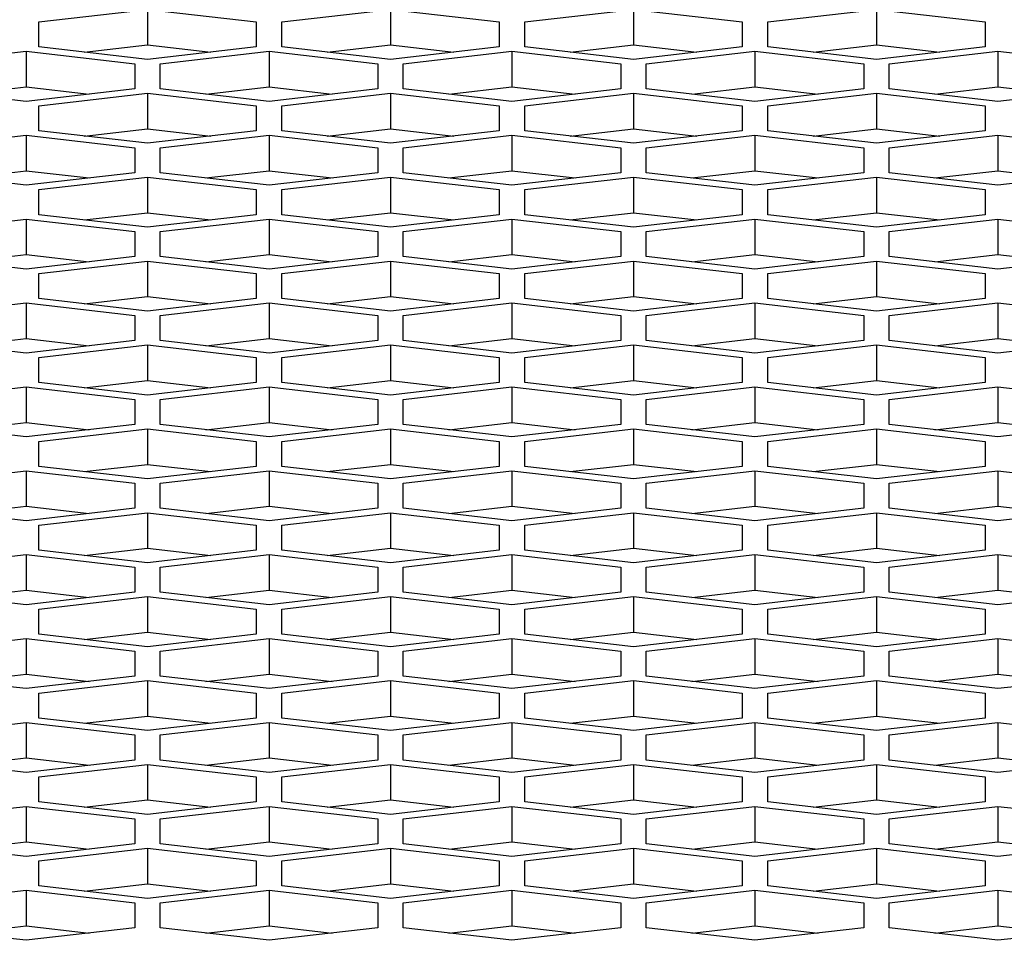
# Model space of a CAD drawing. Units: millimetres. Extents: x -1876 to 2914, y -615 to 1102.
# Drawn here: x 75 to 103, y 316 to 342 of the extents above; entities that cross this region are included whole.
import ezdxf

# ---------------------------------------------------------------- set-up
doc = ezdxf.new("R2010")
doc.units = ezdxf.units.MM
doc.header["$LTSCALE"] = 65.395
doc.layers.get('0').update_dxf_attribs({"linetype": 'CONTINUOUS'})

msp = doc.modelspace()

# ---------------------------------------------------------------- linework, layer by layer
at = {"color": 7, "linetype": 'Continuous'}
for p, q in [((75.971, 341.693), (78.971, 342.039)), ((78.971, 342.039), (81.971, 341.693)), ((78.971, 342.039), (78.971, 341.059)), ((82.671, 341.693), (85.671, 342.039)), ((85.671, 342.039), (88.671, 341.693)), ((85.671, 342.039), (85.671, 341.059)), ((89.371, 341.693), (92.371, 342.039)), ((92.371, 342.039), (95.371, 341.693)), ((92.371, 342.039), (92.371, 341.059)), ((96.071, 341.693), (99.071, 342.039)), ((99.071, 342.039), (102.071, 341.693)), ((99.071, 342.039), (99.071, 341.059)), ((75.971, 341.003), (75.971, 341.693)), ((81.971, 341.693), (81.971, 341.003)), ((82.671, 341.003), (82.671, 341.693)), ((88.671, 341.693), (88.671, 341.003)), ((89.371, 341.003), (89.371, 341.693)), ((95.371, 341.693), (95.371, 341.003)), ((96.071, 341.003), (96.071, 341.693)), ((102.071, 341.693), (102.071, 341.003)), ((77.228, 340.858), (78.971, 341.059)), ((78.971, 341.059), (80.714, 340.858)), ((83.928, 340.858), (85.671, 341.059)), ((85.671, 341.059), (87.414, 340.858)), ((90.628, 340.858), (92.371, 341.059)), ((92.371, 341.059), (94.114, 340.858)), ((97.328, 340.858), (99.071, 341.059)), ((99.071, 341.059), (100.814, 340.858)), ((72.621, 340.536), (75.621, 340.882)), ((75.621, 340.882), (78.621, 340.536)), ((75.621, 340.882), (75.621, 339.902)), ((78.971, 340.657), (75.971, 341.003)), ((81.971, 341.003), (78.971, 340.657)), ((79.321, 340.536), (82.321, 340.882)), ((82.321, 340.882), (85.321, 340.536)), ((82.321, 340.882), (82.321, 339.902)), ((85.671, 340.657), (82.671, 341.003)), ((88.671, 341.003), (85.671, 340.657)), ((86.021, 340.536), (89.021, 340.882)), ((89.021, 340.882), (92.021, 340.536)), ((89.021, 340.882), (89.021, 339.902)), ((92.371, 340.657), (89.371, 341.003)), ((95.371, 341.003), (92.371, 340.657)), ((92.721, 340.536), (95.721, 340.882)), ((95.721, 340.882), (98.721, 340.536)), ((95.721, 340.882), (95.721, 339.902)), ((99.071, 340.657), (96.071, 341.003)), ((102.071, 341.003), (99.071, 340.657)), ((99.421, 340.536), (102.421, 340.882)), ((102.421, 340.882), (105.421, 340.536)), ((102.421, 340.882), (102.421, 339.902)), ((78.621, 340.536), (78.621, 339.846)), ((79.321, 339.846), (79.321, 340.536)), ((85.321, 340.536), (85.321, 339.846)), ((86.021, 339.846), (86.021, 340.536)), ((92.021, 340.536), (92.021, 339.846)), ((92.721, 339.846), (92.721, 340.536)), ((98.721, 340.536), (98.721, 339.846)), ((99.421, 339.846), (99.421, 340.536)), ((75.621, 339.5), (72.621, 339.846)), ((73.878, 339.701), (75.621, 339.902)), ((75.621, 339.902), (77.364, 339.701)), ((78.621, 339.846), (75.621, 339.5)), ((75.971, 339.38), (78.971, 339.725)), ((78.971, 339.725), (81.971, 339.38)), ((78.971, 339.725), (78.971, 338.745)), ((82.321, 339.5), (79.321, 339.846)), ((80.578, 339.701), (82.321, 339.902)), ((82.321, 339.902), (84.064, 339.701)), ((85.321, 339.846), (82.321, 339.5)), ((82.671, 339.38), (85.671, 339.725)), ((85.671, 339.725), (88.671, 339.38)), ((85.671, 339.725), (85.671, 338.745)), ((89.021, 339.5), (86.021, 339.846)), ((87.278, 339.701), (89.021, 339.902)), ((89.021, 339.902), (90.764, 339.701)), ((92.021, 339.846), (89.021, 339.5)), ((89.371, 339.38), (92.371, 339.725)), ((92.371, 339.725), (95.371, 339.38)), ((92.371, 339.725), (92.371, 338.745)), ((95.721, 339.5), (92.721, 339.846)), ((93.978, 339.701), (95.721, 339.902)), ((95.721, 339.902), (97.464, 339.701)), ((98.721, 339.846), (95.721, 339.5)), ((96.071, 339.38), (99.071, 339.725)), ((99.071, 339.725), (102.071, 339.38)), ((99.071, 339.725), (99.071, 338.745)), ((102.421, 339.5), (99.421, 339.846)), ((100.678, 339.701), (102.421, 339.902)), ((102.421, 339.902), (104.164, 339.701)), ((105.421, 339.846), (102.421, 339.5)), ((75.971, 338.689), (75.971, 339.38)), ((81.971, 339.38), (81.971, 338.689)), ((82.671, 338.689), (82.671, 339.38)), ((88.671, 339.38), (88.671, 338.689)), ((89.371, 338.689), (89.371, 339.38)), ((95.371, 339.38), (95.371, 338.689)), ((96.071, 338.689), (96.071, 339.38)), ((102.071, 339.38), (102.071, 338.689)), ((72.621, 338.223), (75.621, 338.568)), ((75.621, 338.568), (78.621, 338.223)), ((75.621, 338.568), (75.621, 337.588)), ((78.971, 338.344), (75.971, 338.689)), ((77.228, 338.544), (78.971, 338.745)), ((78.971, 338.745), (80.714, 338.544)), ((81.971, 338.689), (78.971, 338.344)), ((79.321, 338.223), (82.321, 338.568)), ((82.321, 338.568), (85.321, 338.223)), ((82.321, 338.568), (82.321, 337.588)), ((85.671, 338.344), (82.671, 338.689)), ((83.928, 338.544), (85.671, 338.745)), ((85.671, 338.745), (87.414, 338.544)), ((88.671, 338.689), (85.671, 338.344)), ((86.021, 338.223), (89.021, 338.568)), ((89.021, 338.568), (92.021, 338.223)), ((89.021, 338.568), (89.021, 337.588)), ((92.371, 338.344), (89.371, 338.689)), ((90.628, 338.544), (92.371, 338.745)), ((92.371, 338.745), (94.114, 338.544)), ((95.371, 338.689), (92.371, 338.344)), ((92.721, 338.223), (95.721, 338.568)), ((95.721, 338.568), (98.721, 338.223)), ((95.721, 338.568), (95.721, 337.588)), ((99.071, 338.344), (96.071, 338.689)), ((97.328, 338.544), (99.071, 338.745)), ((99.071, 338.745), (100.814, 338.544)), ((102.071, 338.689), (99.071, 338.344)), ((99.421, 338.223), (102.421, 338.568)), ((102.421, 338.568), (105.421, 338.223)), ((102.421, 338.568), (102.421, 337.588)), ((78.621, 338.223), (78.621, 337.532)), ((79.321, 337.532), (79.321, 338.223)), ((85.321, 338.223), (85.321, 337.532)), ((86.021, 337.532), (86.021, 338.223)), ((92.021, 338.223), (92.021, 337.532)), ((92.721, 337.532), (92.721, 338.223)), ((98.721, 338.223), (98.721, 337.532)), ((99.421, 337.532), (99.421, 338.223)), ((75.621, 337.187), (72.621, 337.532)), ((73.878, 337.388), (75.621, 337.588)), ((75.621, 337.588), (77.364, 337.388)), ((78.621, 337.532), (75.621, 337.187)), ((82.321, 337.187), (79.321, 337.532)), ((80.578, 337.388), (82.321, 337.588)), ((82.321, 337.588), (84.064, 337.388)), ((85.321, 337.532), (82.321, 337.187)), ((89.021, 337.187), (86.021, 337.532)), ((87.278, 337.388), (89.021, 337.588)), ((89.021, 337.588), (90.764, 337.388)), ((92.021, 337.532), (89.021, 337.187)), ((95.721, 337.187), (92.721, 337.532)), ((93.978, 337.388), (95.721, 337.588)), ((95.721, 337.588), (97.464, 337.388)), ((98.721, 337.532), (95.721, 337.187)), ((102.421, 337.187), (99.421, 337.532)), ((100.678, 337.388), (102.421, 337.588)), ((102.421, 337.588), (104.164, 337.388)), ((105.421, 337.532), (102.421, 337.187)), ((75.971, 337.066), (78.971, 337.411)), ((78.971, 337.411), (81.971, 337.066)), ((78.971, 337.411), (78.971, 336.431)), ((82.671, 337.066), (85.671, 337.411)), ((85.671, 337.411), (88.671, 337.066)), ((85.671, 337.411), (85.671, 336.431)), ((89.371, 337.066), (92.371, 337.411)), ((92.371, 337.411), (95.371, 337.066)), ((92.371, 337.411), (92.371, 336.431)), ((96.071, 337.066), (99.071, 337.411)), ((99.071, 337.411), (102.071, 337.066)), ((99.071, 337.411), (99.071, 336.431)), ((75.971, 336.375), (75.971, 337.066)), ((81.971, 337.066), (81.971, 336.375)), ((82.671, 336.375), (82.671, 337.066)), ((88.671, 337.066), (88.671, 336.375)), ((89.371, 336.375), (89.371, 337.066)), ((95.371, 337.066), (95.371, 336.375)), ((96.071, 336.375), (96.071, 337.066)), ((102.071, 337.066), (102.071, 336.375)), ((77.228, 336.231), (78.971, 336.431)), ((78.971, 336.431), (80.714, 336.231)), ((83.928, 336.231), (85.671, 336.431)), ((85.671, 336.431), (87.414, 336.231)), ((90.628, 336.231), (92.371, 336.431)), ((92.371, 336.431), (94.114, 336.231)), ((97.328, 336.231), (99.071, 336.431)), ((99.071, 336.431), (100.814, 336.231)), ((72.621, 335.909), (75.621, 336.254)), ((75.621, 336.254), (78.621, 335.909)), ((75.621, 336.254), (75.621, 335.275)), ((78.971, 336.03), (75.971, 336.375)), ((81.971, 336.375), (78.971, 336.03)), ((79.321, 335.909), (82.321, 336.254)), ((82.321, 336.254), (85.321, 335.909)), ((82.321, 336.254), (82.321, 335.275)), ((85.671, 336.03), (82.671, 336.375)), ((88.671, 336.375), (85.671, 336.03)), ((86.021, 335.909), (89.021, 336.254)), ((89.021, 336.254), (92.021, 335.909)), ((89.021, 336.254), (89.021, 335.275)), ((92.371, 336.03), (89.371, 336.375)), ((95.371, 336.375), (92.371, 336.03)), ((92.721, 335.909), (95.721, 336.254)), ((95.721, 336.254), (98.721, 335.909)), ((95.721, 336.254), (95.721, 335.275)), ((99.071, 336.03), (96.071, 336.375)), ((102.071, 336.375), (99.071, 336.03)), ((99.421, 335.909), (102.421, 336.254)), ((102.421, 336.254), (105.421, 335.909)), ((102.421, 336.254), (102.421, 335.275)), ((78.621, 335.909), (78.621, 335.219)), ((79.321, 335.219), (79.321, 335.909)), ((85.321, 335.909), (85.321, 335.219)), ((86.021, 335.219), (86.021, 335.909)), ((92.021, 335.909), (92.021, 335.219)), ((92.721, 335.219), (92.721, 335.909)), ((98.721, 335.909), (98.721, 335.219)), ((99.421, 335.219), (99.421, 335.909)), ((75.621, 334.873), (72.621, 335.219)), ((73.878, 335.074), (75.621, 335.275)), ((75.621, 335.275), (77.364, 335.074)), ((78.621, 335.219), (75.621, 334.873)), ((75.971, 334.752), (78.971, 335.098)), ((78.971, 335.098), (81.971, 334.752)), ((78.971, 335.098), (78.971, 334.118)), ((82.321, 334.873), (79.321, 335.219)), ((80.578, 335.074), (82.321, 335.275)), ((82.321, 335.275), (84.064, 335.074)), ((85.321, 335.219), (82.321, 334.873)), ((82.671, 334.752), (85.671, 335.098)), ((85.671, 335.098), (88.671, 334.752)), ((85.671, 335.098), (85.671, 334.118)), ((89.021, 334.873), (86.021, 335.219)), ((87.278, 335.074), (89.021, 335.275)), ((89.021, 335.275), (90.764, 335.074)), ((92.021, 335.219), (89.021, 334.873)), ((89.371, 334.752), (92.371, 335.098)), ((92.371, 335.098), (95.371, 334.752)), ((92.371, 335.098), (92.371, 334.118)), ((95.721, 334.873), (92.721, 335.219)), ((93.978, 335.074), (95.721, 335.275)), ((95.721, 335.275), (97.464, 335.074)), ((98.721, 335.219), (95.721, 334.873)), ((96.071, 334.752), (99.071, 335.098)), ((99.071, 335.098), (102.071, 334.752)), ((99.071, 335.098), (99.071, 334.118)), ((102.421, 334.873), (99.421, 335.219)), ((100.678, 335.074), (102.421, 335.275)), ((102.421, 335.275), (104.164, 335.074)), ((105.421, 335.219), (102.421, 334.873)), ((75.971, 334.062), (75.971, 334.752)), ((81.971, 334.752), (81.971, 334.062)), ((82.671, 334.062), (82.671, 334.752)), ((88.671, 334.752), (88.671, 334.062)), ((89.371, 334.062), (89.371, 334.752)), ((95.371, 334.752), (95.371, 334.062)), ((96.071, 334.062), (96.071, 334.752)), ((102.071, 334.752), (102.071, 334.062)), ((78.971, 333.716), (75.971, 334.062)), ((77.228, 333.917), (78.971, 334.118)), ((78.971, 334.118), (80.714, 333.917)), ((81.971, 334.062), (78.971, 333.716)), ((85.671, 333.716), (82.671, 334.062)), ((83.928, 333.917), (85.671, 334.118)), ((85.671, 334.118), (87.414, 333.917)), ((88.671, 334.062), (85.671, 333.716)), ((92.371, 333.716), (89.371, 334.062)), ((90.628, 333.917), (92.371, 334.118)), ((92.371, 334.118), (94.114, 333.917)), ((95.371, 334.062), (92.371, 333.716)), ((99.071, 333.716), (96.071, 334.062)), ((97.328, 333.917), (99.071, 334.118)), ((99.071, 334.118), (100.814, 333.917)), ((102.071, 334.062), (99.071, 333.716)), ((72.621, 333.596), (75.621, 333.941)), ((75.621, 333.941), (78.621, 333.596)), ((75.621, 333.941), (75.621, 332.961)), ((79.321, 333.596), (82.321, 333.941)), ((82.321, 333.941), (85.321, 333.596)), ((82.321, 333.941), (82.321, 332.961)), ((86.021, 333.596), (89.021, 333.941)), ((89.021, 333.941), (92.021, 333.596)), ((89.021, 333.941), (89.021, 332.961)), ((92.721, 333.596), (95.721, 333.941)), ((95.721, 333.941), (98.721, 333.596)), ((95.721, 333.941), (95.721, 332.961)), ((99.421, 333.596), (102.421, 333.941)), ((102.421, 333.941), (105.421, 333.596)), ((102.421, 333.941), (102.421, 332.961)), ((78.621, 333.596), (78.621, 332.905)), ((79.321, 332.905), (79.321, 333.596)), ((85.321, 333.596), (85.321, 332.905)), ((86.021, 332.905), (86.021, 333.596)), ((92.021, 333.596), (92.021, 332.905)), ((92.721, 332.905), (92.721, 333.596)), ((98.721, 333.596), (98.721, 332.905)), ((99.421, 332.905), (99.421, 333.596)), ((75.621, 332.56), (72.621, 332.905)), ((73.878, 332.76), (75.621, 332.961)), ((75.621, 332.961), (77.364, 332.76)), ((78.621, 332.905), (75.621, 332.56)), ((82.321, 332.56), (79.321, 332.905)), ((80.578, 332.76), (82.321, 332.961)), ((82.321, 332.961), (84.064, 332.76)), ((85.321, 332.905), (82.321, 332.56)), ((89.021, 332.56), (86.021, 332.905)), ((87.278, 332.76), (89.021, 332.961)), ((89.021, 332.961), (90.764, 332.76)), ((92.021, 332.905), (89.021, 332.56)), ((95.721, 332.56), (92.721, 332.905)), ((93.978, 332.76), (95.721, 332.961)), ((95.721, 332.961), (97.464, 332.76)), ((98.721, 332.905), (95.721, 332.56)), ((102.421, 332.56), (99.421, 332.905)), ((100.678, 332.76), (102.421, 332.961)), ((102.421, 332.961), (104.164, 332.76)), ((105.421, 332.905), (102.421, 332.56)), ((75.971, 332.439), (78.971, 332.784)), ((78.971, 332.784), (81.971, 332.439)), ((78.971, 332.784), (78.971, 331.804)), ((82.671, 332.439), (85.671, 332.784)), ((85.671, 332.784), (88.671, 332.439)), ((85.671, 332.784), (85.671, 331.804)), ((89.371, 332.439), (92.371, 332.784)), ((92.371, 332.784), (95.371, 332.439)), ((92.371, 332.784), (92.371, 331.804)), ((96.071, 332.439), (99.071, 332.784)), ((99.071, 332.784), (102.071, 332.439)), ((99.071, 332.784), (99.071, 331.804)), ((75.971, 331.748), (75.971, 332.439)), ((81.971, 332.439), (81.971, 331.748)), ((82.671, 331.748), (82.671, 332.439)), ((88.671, 332.439), (88.671, 331.748)), ((89.371, 331.748), (89.371, 332.439)), ((95.371, 332.439), (95.371, 331.748)), ((96.071, 331.748), (96.071, 332.439)), ((102.071, 332.439), (102.071, 331.748)), ((77.228, 331.603), (78.971, 331.804)), ((78.971, 331.804), (80.714, 331.603)), ((83.928, 331.603), (85.671, 331.804)), ((85.671, 331.804), (87.414, 331.603)), ((90.628, 331.603), (92.371, 331.804)), ((92.371, 331.804), (94.114, 331.603)), ((97.328, 331.603), (99.071, 331.804)), ((99.071, 331.804), (100.814, 331.603)), ((72.621, 331.282), (75.621, 331.627)), ((75.621, 331.627), (78.621, 331.282)), ((75.621, 331.627), (75.621, 330.647)), ((78.971, 331.403), (75.971, 331.748)), ((81.971, 331.748), (78.971, 331.403)), ((79.321, 331.282), (82.321, 331.627)), ((82.321, 331.627), (85.321, 331.282)), ((82.321, 331.627), (82.321, 330.647)), ((85.671, 331.403), (82.671, 331.748)), ((88.671, 331.748), (85.671, 331.403)), ((86.021, 331.282), (89.021, 331.627)), ((89.021, 331.627), (92.021, 331.282)), ((89.021, 331.627), (89.021, 330.647)), ((92.371, 331.403), (89.371, 331.748)), ((95.371, 331.748), (92.371, 331.403)), ((92.721, 331.282), (95.721, 331.627)), ((95.721, 331.627), (98.721, 331.282)), ((95.721, 331.627), (95.721, 330.647)), ((99.071, 331.403), (96.071, 331.748)), ((102.071, 331.748), (99.071, 331.403)), ((99.421, 331.282), (102.421, 331.627)), ((102.421, 331.627), (105.421, 331.282)), ((102.421, 331.627), (102.421, 330.647)), ((78.621, 331.282), (78.621, 330.591)), ((79.321, 330.591), (79.321, 331.282)), ((85.321, 331.282), (85.321, 330.591)), ((86.021, 330.591), (86.021, 331.282)), ((92.021, 331.282), (92.021, 330.591)), ((92.721, 330.591), (92.721, 331.282)), ((98.721, 331.282), (98.721, 330.591)), ((99.421, 330.591), (99.421, 331.282)), ((75.621, 330.246), (72.621, 330.591)), ((73.878, 330.447), (75.621, 330.647)), ((75.621, 330.647), (77.364, 330.447)), ((78.621, 330.591), (75.621, 330.246)), ((75.971, 330.125), (78.971, 330.47)), ((78.971, 330.47), (81.971, 330.125)), ((78.971, 330.47), (78.971, 329.491)), ((82.321, 330.246), (79.321, 330.591)), ((80.578, 330.447), (82.321, 330.647)), ((82.321, 330.647), (84.064, 330.447)), ((85.321, 330.591), (82.321, 330.246)), ((82.671, 330.125), (85.671, 330.47)), ((85.671, 330.47), (88.671, 330.125)), ((85.671, 330.47), (85.671, 329.491)), ((89.021, 330.246), (86.021, 330.591)), ((87.278, 330.447), (89.021, 330.647)), ((89.021, 330.647), (90.764, 330.447)), ((92.021, 330.591), (89.021, 330.246)), ((89.371, 330.125), (92.371, 330.47)), ((92.371, 330.47), (95.371, 330.125)), ((92.371, 330.47), (92.371, 329.491)), ((95.721, 330.246), (92.721, 330.591)), ((93.978, 330.447), (95.721, 330.647)), ((95.721, 330.647), (97.464, 330.447)), ((98.721, 330.591), (95.721, 330.246)), ((96.071, 330.125), (99.071, 330.47)), ((99.071, 330.47), (102.071, 330.125)), ((99.071, 330.47), (99.071, 329.491)), ((102.421, 330.246), (99.421, 330.591)), ((100.678, 330.447), (102.421, 330.647)), ((102.421, 330.647), (104.164, 330.447)), ((105.421, 330.591), (102.421, 330.246)), ((75.971, 329.435), (75.971, 330.125)), ((81.971, 330.125), (81.971, 329.435)), ((82.671, 329.435), (82.671, 330.125)), ((88.671, 330.125), (88.671, 329.435)), ((89.371, 329.435), (89.371, 330.125)), ((95.371, 330.125), (95.371, 329.435)), ((96.071, 329.435), (96.071, 330.125)), ((102.071, 330.125), (102.071, 329.435)), ((78.971, 329.089), (75.971, 329.435)), ((77.228, 329.29), (78.971, 329.491)), ((78.971, 329.491), (80.714, 329.29)), ((81.971, 329.435), (78.971, 329.089)), ((85.671, 329.089), (82.671, 329.435)), ((83.928, 329.29), (85.671, 329.491)), ((85.671, 329.491), (87.414, 329.29)), ((88.671, 329.435), (85.671, 329.089)), ((92.371, 329.089), (89.371, 329.435)), ((90.628, 329.29), (92.371, 329.491)), ((92.371, 329.491), (94.114, 329.29)), ((95.371, 329.435), (92.371, 329.089)), ((99.071, 329.089), (96.071, 329.435)), ((97.328, 329.29), (99.071, 329.491)), ((99.071, 329.491), (100.814, 329.29)), ((102.071, 329.435), (99.071, 329.089)), ((72.621, 328.968), (75.621, 329.314)), ((75.621, 329.314), (78.621, 328.968)), ((75.621, 329.314), (75.621, 328.334)), ((79.321, 328.968), (82.321, 329.314)), ((82.321, 329.314), (85.321, 328.968)), ((82.321, 329.314), (82.321, 328.334)), ((86.021, 328.968), (89.021, 329.314)), ((89.021, 329.314), (92.021, 328.968)), ((89.021, 329.314), (89.021, 328.334)), ((92.721, 328.968), (95.721, 329.314)), ((95.721, 329.314), (98.721, 328.968)), ((95.721, 329.314), (95.721, 328.334)), ((99.421, 328.968), (102.421, 329.314)), ((102.421, 329.314), (105.421, 328.968)), ((102.421, 329.314), (102.421, 328.334)), ((78.621, 328.968), (78.621, 328.278)), ((79.321, 328.278), (79.321, 328.968)), ((85.321, 328.968), (85.321, 328.278)), ((86.021, 328.278), (86.021, 328.968)), ((92.021, 328.968), (92.021, 328.278)), ((92.721, 328.278), (92.721, 328.968)), ((98.721, 328.968), (98.721, 328.278)), ((99.421, 328.278), (99.421, 328.968)), ((75.621, 327.932), (72.621, 328.278)), ((73.878, 328.133), (75.621, 328.334)), ((75.621, 328.334), (77.364, 328.133)), ((78.621, 328.278), (75.621, 327.932)), ((82.321, 327.932), (79.321, 328.278)), ((80.578, 328.133), (82.321, 328.334)), ((82.321, 328.334), (84.064, 328.133)), ((85.321, 328.278), (82.321, 327.932)), ((89.021, 327.932), (86.021, 328.278)), ((87.278, 328.133), (89.021, 328.334)), ((89.021, 328.334), (90.764, 328.133)), ((92.021, 328.278), (89.021, 327.932)), ((95.721, 327.932), (92.721, 328.278)), ((93.978, 328.133), (95.721, 328.334)), ((95.721, 328.334), (97.464, 328.133)), ((98.721, 328.278), (95.721, 327.932)), ((102.421, 327.932), (99.421, 328.278)), ((100.678, 328.133), (102.421, 328.334)), ((102.421, 328.334), (104.164, 328.133)), ((105.421, 328.278), (102.421, 327.932)), ((75.971, 327.812), (78.971, 328.157)), ((78.971, 328.157), (81.971, 327.812)), ((78.971, 328.157), (78.971, 327.177)), ((82.671, 327.812), (85.671, 328.157)), ((85.671, 328.157), (88.671, 327.812)), ((85.671, 328.157), (85.671, 327.177)), ((89.371, 327.812), (92.371, 328.157)), ((92.371, 328.157), (95.371, 327.812)), ((92.371, 328.157), (92.371, 327.177)), ((96.071, 327.812), (99.071, 328.157)), ((99.071, 328.157), (102.071, 327.812)), ((99.071, 328.157), (99.071, 327.177)), ((75.971, 327.121), (75.971, 327.812)), ((81.971, 327.812), (81.971, 327.121)), ((82.671, 327.121), (82.671, 327.812)), ((88.671, 327.812), (88.671, 327.121)), ((89.371, 327.121), (89.371, 327.812)), ((95.371, 327.812), (95.371, 327.121)), ((96.071, 327.121), (96.071, 327.812)), ((102.071, 327.812), (102.071, 327.121)), ((77.228, 326.976), (78.971, 327.177)), ((78.971, 327.177), (80.714, 326.976)), ((83.928, 326.976), (85.671, 327.177)), ((85.671, 327.177), (87.414, 326.976)), ((90.628, 326.976), (92.371, 327.177)), ((92.371, 327.177), (94.114, 326.976)), ((97.328, 326.976), (99.071, 327.177)), ((99.071, 327.177), (100.814, 326.976)), ((72.621, 326.655), (75.621, 327)), ((75.621, 327), (78.621, 326.655)), ((75.621, 327), (75.621, 326.02)), ((78.971, 326.776), (75.971, 327.121)), ((81.971, 327.121), (78.971, 326.776)), ((79.321, 326.655), (82.321, 327)), ((82.321, 327), (85.321, 326.655)), ((82.321, 327), (82.321, 326.02)), ((85.671, 326.776), (82.671, 327.121)), ((88.671, 327.121), (85.671, 326.776)), ((86.021, 326.655), (89.021, 327)), ((89.021, 327), (92.021, 326.655)), ((89.021, 327), (89.021, 326.02)), ((92.371, 326.776), (89.371, 327.121)), ((95.371, 327.121), (92.371, 326.776)), ((92.721, 326.655), (95.721, 327)), ((95.721, 327), (98.721, 326.655)), ((95.721, 327), (95.721, 326.02)), ((99.071, 326.776), (96.071, 327.121)), ((102.071, 327.121), (99.071, 326.776)), ((99.421, 326.655), (102.421, 327)), ((102.421, 327), (105.421, 326.655)), ((102.421, 327), (102.421, 326.02)), ((78.621, 326.655), (78.621, 325.964)), ((79.321, 325.964), (79.321, 326.655)), ((85.321, 326.655), (85.321, 325.964)), ((86.021, 325.964), (86.021, 326.655)), ((92.021, 326.655), (92.021, 325.964)), ((92.721, 325.964), (92.721, 326.655)), ((98.721, 326.655), (98.721, 325.964)), ((99.421, 325.964), (99.421, 326.655)), ((75.621, 325.619), (72.621, 325.964)), ((73.878, 325.819), (75.621, 326.02)), ((75.621, 326.02), (77.364, 325.819)), ((78.621, 325.964), (75.621, 325.619)), ((75.971, 325.498), (78.971, 325.843)), ((78.971, 325.843), (81.971, 325.498)), ((78.971, 325.843), (78.971, 324.863)), ((82.321, 325.619), (79.321, 325.964)), ((80.578, 325.819), (82.321, 326.02)), ((82.321, 326.02), (84.064, 325.819)), ((85.321, 325.964), (82.321, 325.619)), ((82.671, 325.498), (85.671, 325.843)), ((85.671, 325.843), (88.671, 325.498)), ((85.671, 325.843), (85.671, 324.863)), ((89.021, 325.619), (86.021, 325.964)), ((87.278, 325.819), (89.021, 326.02)), ((89.021, 326.02), (90.764, 325.819)), ((92.021, 325.964), (89.021, 325.619)), ((89.371, 325.498), (92.371, 325.843)), ((92.371, 325.843), (95.371, 325.498)), ((92.371, 325.843), (92.371, 324.863)), ((95.721, 325.619), (92.721, 325.964)), ((93.978, 325.819), (95.721, 326.02)), ((95.721, 326.02), (97.464, 325.819)), ((98.721, 325.964), (95.721, 325.619)), ((96.071, 325.498), (99.071, 325.843)), ((99.071, 325.843), (102.071, 325.498)), ((99.071, 325.843), (99.071, 324.863)), ((102.421, 325.619), (99.421, 325.964)), ((100.678, 325.819), (102.421, 326.02)), ((102.421, 326.02), (104.164, 325.819)), ((105.421, 325.964), (102.421, 325.619)), ((75.971, 324.807), (75.971, 325.498)), ((81.971, 325.498), (81.971, 324.807)), ((82.671, 324.807), (82.671, 325.498)), ((88.671, 325.498), (88.671, 324.807)), ((89.371, 324.807), (89.371, 325.498)), ((95.371, 325.498), (95.371, 324.807)), ((96.071, 324.807), (96.071, 325.498)), ((102.071, 325.498), (102.071, 324.807)), ((78.971, 324.462), (75.971, 324.807)), ((77.228, 324.663), (78.971, 324.863)), ((78.971, 324.863), (80.714, 324.663)), ((81.971, 324.807), (78.971, 324.462)), ((85.671, 324.462), (82.671, 324.807)), ((83.928, 324.663), (85.671, 324.863)), ((85.671, 324.863), (87.414, 324.663)), ((88.671, 324.807), (85.671, 324.462)), ((92.371, 324.462), (89.371, 324.807)), ((90.628, 324.663), (92.371, 324.863)), ((92.371, 324.863), (94.114, 324.663)), ((95.371, 324.807), (92.371, 324.462)), ((99.071, 324.462), (96.071, 324.807)), ((97.328, 324.663), (99.071, 324.863)), ((99.071, 324.863), (100.814, 324.663)), ((102.071, 324.807), (99.071, 324.462)), ((72.621, 324.341), (75.621, 324.686)), ((75.621, 324.686), (78.621, 324.341)), ((75.621, 324.686), (75.621, 323.706)), ((79.321, 324.341), (82.321, 324.686)), ((82.321, 324.686), (85.321, 324.341)), ((82.321, 324.686), (82.321, 323.706)), ((86.021, 324.341), (89.021, 324.686)), ((89.021, 324.686), (92.021, 324.341)), ((89.021, 324.686), (89.021, 323.706)), ((92.721, 324.341), (95.721, 324.686)), ((95.721, 324.686), (98.721, 324.341)), ((95.721, 324.686), (95.721, 323.706)), ((99.421, 324.341), (102.421, 324.686)), ((102.421, 324.686), (105.421, 324.341)), ((102.421, 324.686), (102.421, 323.706)), ((78.621, 324.341), (78.621, 323.65)), ((79.321, 323.65), (79.321, 324.341)), ((85.321, 324.341), (85.321, 323.65)), ((86.021, 323.65), (86.021, 324.341)), ((92.021, 324.341), (92.021, 323.65)), ((92.721, 323.65), (92.721, 324.341)), ((98.721, 324.341), (98.721, 323.65)), ((99.421, 323.65), (99.421, 324.341)), ((75.621, 323.305), (72.621, 323.65)), ((73.878, 323.506), (75.621, 323.706)), ((75.621, 323.706), (77.364, 323.506)), ((78.621, 323.65), (75.621, 323.305)), ((82.321, 323.305), (79.321, 323.65)), ((80.578, 323.506), (82.321, 323.706)), ((82.321, 323.706), (84.064, 323.506)), ((85.321, 323.65), (82.321, 323.305)), ((89.021, 323.305), (86.021, 323.65)), ((87.278, 323.506), (89.021, 323.706)), ((89.021, 323.706), (90.764, 323.506)), ((92.021, 323.65), (89.021, 323.305)), ((95.721, 323.305), (92.721, 323.65)), ((93.978, 323.506), (95.721, 323.706)), ((95.721, 323.706), (97.464, 323.506)), ((98.721, 323.65), (95.721, 323.305)), ((102.421, 323.305), (99.421, 323.65)), ((100.678, 323.506), (102.421, 323.706)), ((102.421, 323.706), (104.164, 323.506)), ((105.421, 323.65), (102.421, 323.305)), ((75.971, 323.184), (78.971, 323.53)), ((78.971, 323.53), (81.971, 323.184)), ((78.971, 323.53), (78.971, 322.55)), ((82.671, 323.184), (85.671, 323.53)), ((85.671, 323.53), (88.671, 323.184)), ((85.671, 323.53), (85.671, 322.55)), ((89.371, 323.184), (92.371, 323.53)), ((92.371, 323.53), (95.371, 323.184)), ((92.371, 323.53), (92.371, 322.55)), ((96.071, 323.184), (99.071, 323.53)), ((99.071, 323.53), (102.071, 323.184)), ((99.071, 323.53), (99.071, 322.55)), ((75.971, 322.494), (75.971, 323.184)), ((81.971, 323.184), (81.971, 322.494)), ((82.671, 322.494), (82.671, 323.184)), ((88.671, 323.184), (88.671, 322.494)), ((89.371, 322.494), (89.371, 323.184)), ((95.371, 323.184), (95.371, 322.494)), ((96.071, 322.494), (96.071, 323.184)), ((102.071, 323.184), (102.071, 322.494)), ((77.228, 322.349), (78.971, 322.55)), ((78.971, 322.55), (80.714, 322.349)), ((83.928, 322.349), (85.671, 322.55)), ((85.671, 322.55), (87.414, 322.349)), ((90.628, 322.349), (92.371, 322.55)), ((92.371, 322.55), (94.114, 322.349)), ((97.328, 322.349), (99.071, 322.55)), ((99.071, 322.55), (100.814, 322.349)), ((72.621, 322.027), (75.621, 322.373)), ((75.621, 322.373), (78.621, 322.027)), ((75.621, 322.373), (75.621, 321.393)), ((78.971, 322.148), (75.971, 322.494)), ((81.971, 322.494), (78.971, 322.148)), ((79.321, 322.027), (82.321, 322.373)), ((82.321, 322.373), (85.321, 322.027)), ((82.321, 322.373), (82.321, 321.393)), ((85.671, 322.148), (82.671, 322.494)), ((88.671, 322.494), (85.671, 322.148)), ((86.021, 322.027), (89.021, 322.373)), ((89.021, 322.373), (92.021, 322.027)), ((89.021, 322.373), (89.021, 321.393)), ((92.371, 322.148), (89.371, 322.494)), ((95.371, 322.494), (92.371, 322.148)), ((92.721, 322.027), (95.721, 322.373)), ((95.721, 322.373), (98.721, 322.027)), ((95.721, 322.373), (95.721, 321.393)), ((99.071, 322.148), (96.071, 322.494)), ((102.071, 322.494), (99.071, 322.148)), ((99.421, 322.027), (102.421, 322.373)), ((102.421, 322.373), (105.421, 322.027)), ((102.421, 322.373), (102.421, 321.393)), ((78.621, 322.027), (78.621, 321.337)), ((79.321, 321.337), (79.321, 322.027)), ((85.321, 322.027), (85.321, 321.337)), ((86.021, 321.337), (86.021, 322.027)), ((92.021, 322.027), (92.021, 321.337)), ((92.721, 321.337), (92.721, 322.027)), ((98.721, 322.027), (98.721, 321.337)), ((99.421, 321.337), (99.421, 322.027)), ((75.621, 320.992), (72.621, 321.337)), ((73.878, 321.192), (75.621, 321.393)), ((75.621, 321.393), (77.364, 321.192)), ((78.621, 321.337), (75.621, 320.992)), ((75.971, 320.871), (78.971, 321.216)), ((78.971, 321.216), (81.971, 320.871)), ((78.971, 321.216), (78.971, 320.236)), ((82.321, 320.992), (79.321, 321.337)), ((80.578, 321.192), (82.321, 321.393)), ((82.321, 321.393), (84.064, 321.192)), ((85.321, 321.337), (82.321, 320.992)), ((82.671, 320.871), (85.671, 321.216)), ((85.671, 321.216), (88.671, 320.871)), ((85.671, 321.216), (85.671, 320.236)), ((89.021, 320.992), (86.021, 321.337)), ((87.278, 321.192), (89.021, 321.393)), ((89.021, 321.393), (90.764, 321.192)), ((92.021, 321.337), (89.021, 320.992)), ((89.371, 320.871), (92.371, 321.216)), ((92.371, 321.216), (95.371, 320.871)), ((92.371, 321.216), (92.371, 320.236)), ((95.721, 320.992), (92.721, 321.337)), ((93.978, 321.192), (95.721, 321.393)), ((95.721, 321.393), (97.464, 321.192)), ((98.721, 321.337), (95.721, 320.992)), ((96.071, 320.871), (99.071, 321.216)), ((99.071, 321.216), (102.071, 320.871)), ((99.071, 321.216), (99.071, 320.236)), ((102.421, 320.992), (99.421, 321.337)), ((100.678, 321.192), (102.421, 321.393)), ((102.421, 321.393), (104.164, 321.192)), ((105.421, 321.337), (102.421, 320.992)), ((75.971, 320.18), (75.971, 320.871)), ((81.971, 320.871), (81.971, 320.18)), ((82.671, 320.18), (82.671, 320.871)), ((88.671, 320.871), (88.671, 320.18)), ((89.371, 320.18), (89.371, 320.871)), ((95.371, 320.871), (95.371, 320.18)), ((96.071, 320.18), (96.071, 320.871)), ((102.071, 320.871), (102.071, 320.18)), ((78.971, 319.835), (75.971, 320.18)), ((77.228, 320.035), (78.971, 320.236)), ((78.971, 320.236), (80.714, 320.035)), ((81.971, 320.18), (78.971, 319.835)), ((85.671, 319.835), (82.671, 320.18)), ((83.928, 320.035), (85.671, 320.236)), ((85.671, 320.236), (87.414, 320.035)), ((88.671, 320.18), (85.671, 319.835)), ((92.371, 319.835), (89.371, 320.18)), ((90.628, 320.035), (92.371, 320.236)), ((92.371, 320.236), (94.114, 320.035)), ((95.371, 320.18), (92.371, 319.835)), ((99.071, 319.835), (96.071, 320.18)), ((97.328, 320.035), (99.071, 320.236)), ((99.071, 320.236), (100.814, 320.035)), ((102.071, 320.18), (99.071, 319.835)), ((72.621, 319.714), (75.621, 320.059)), ((75.621, 320.059), (78.621, 319.714)), ((75.621, 320.059), (75.621, 319.079)), ((79.321, 319.714), (82.321, 320.059)), ((82.321, 320.059), (85.321, 319.714)), ((82.321, 320.059), (82.321, 319.079)), ((86.021, 319.714), (89.021, 320.059)), ((89.021, 320.059), (92.021, 319.714)), ((89.021, 320.059), (89.021, 319.079)), ((92.721, 319.714), (95.721, 320.059)), ((95.721, 320.059), (98.721, 319.714)), ((95.721, 320.059), (95.721, 319.079)), ((99.421, 319.714), (102.421, 320.059)), ((102.421, 320.059), (105.421, 319.714)), ((102.421, 320.059), (102.421, 319.079)), ((78.621, 319.714), (78.621, 319.023)), ((79.321, 319.023), (79.321, 319.714)), ((85.321, 319.714), (85.321, 319.023)), ((86.021, 319.023), (86.021, 319.714)), ((92.021, 319.714), (92.021, 319.023)), ((92.721, 319.023), (92.721, 319.714)), ((98.721, 319.714), (98.721, 319.023)), ((99.421, 319.023), (99.421, 319.714)), ((75.621, 318.678), (72.621, 319.023)), ((73.878, 318.879), (75.621, 319.079)), ((75.621, 319.079), (77.364, 318.879)), ((78.621, 319.023), (75.621, 318.678)), ((82.321, 318.678), (79.321, 319.023)), ((80.578, 318.879), (82.321, 319.079)), ((82.321, 319.079), (84.064, 318.879)), ((85.321, 319.023), (82.321, 318.678)), ((89.021, 318.678), (86.021, 319.023)), ((87.278, 318.879), (89.021, 319.079)), ((89.021, 319.079), (90.764, 318.879)), ((92.021, 319.023), (89.021, 318.678)), ((95.721, 318.678), (92.721, 319.023)), ((93.978, 318.879), (95.721, 319.079)), ((95.721, 319.079), (97.464, 318.879)), ((98.721, 319.023), (95.721, 318.678)), ((102.421, 318.678), (99.421, 319.023)), ((100.678, 318.879), (102.421, 319.079)), ((102.421, 319.079), (104.164, 318.879)), ((105.421, 319.023), (102.421, 318.678)), ((75.971, 318.557), (78.971, 318.902)), ((78.971, 318.902), (81.971, 318.557)), ((78.971, 318.902), (78.971, 317.922)), ((82.671, 318.557), (85.671, 318.902)), ((85.671, 318.902), (88.671, 318.557)), ((85.671, 318.902), (85.671, 317.922)), ((89.371, 318.557), (92.371, 318.902)), ((92.371, 318.902), (95.371, 318.557)), ((92.371, 318.902), (92.371, 317.922)), ((96.071, 318.557), (99.071, 318.902)), ((99.071, 318.902), (102.071, 318.557)), ((99.071, 318.902), (99.071, 317.922)), ((75.971, 317.866), (75.971, 318.557)), ((81.971, 318.557), (81.971, 317.866)), ((82.671, 317.866), (82.671, 318.557)), ((88.671, 318.557), (88.671, 317.866)), ((89.371, 317.866), (89.371, 318.557)), ((95.371, 318.557), (95.371, 317.866)), ((96.071, 317.866), (96.071, 318.557)), ((102.071, 318.557), (102.071, 317.866)), ((72.621, 317.4), (75.621, 317.746)), ((75.621, 317.746), (78.621, 317.4)), ((75.621, 317.746), (75.621, 316.766)), ((78.971, 317.521), (75.971, 317.866)), ((77.228, 317.722), (78.971, 317.922)), ((78.971, 317.922), (80.714, 317.722)), ((81.971, 317.866), (78.971, 317.521)), ((79.321, 317.4), (82.321, 317.746)), ((82.321, 317.746), (85.321, 317.4)), ((82.321, 317.746), (82.321, 316.766)), ((85.671, 317.521), (82.671, 317.866)), ((83.928, 317.722), (85.671, 317.922)), ((85.671, 317.922), (87.414, 317.722)), ((88.671, 317.866), (85.671, 317.521)), ((86.021, 317.4), (89.021, 317.746)), ((89.021, 317.746), (92.021, 317.4)), ((89.021, 317.746), (89.021, 316.766)), ((92.371, 317.521), (89.371, 317.866)), ((90.628, 317.722), (92.371, 317.922)), ((92.371, 317.922), (94.114, 317.722)), ((95.371, 317.866), (92.371, 317.521)), ((92.721, 317.4), (95.721, 317.746)), ((95.721, 317.746), (98.721, 317.4)), ((95.721, 317.746), (95.721, 316.766)), ((99.071, 317.521), (96.071, 317.866)), ((97.328, 317.722), (99.071, 317.922)), ((99.071, 317.922), (100.814, 317.722)), ((102.071, 317.866), (99.071, 317.521)), ((99.421, 317.4), (102.421, 317.746)), ((102.421, 317.746), (105.421, 317.4)), ((102.421, 317.746), (102.421, 316.766)), ((78.621, 317.4), (78.621, 316.71)), ((79.321, 316.71), (79.321, 317.4)), ((85.321, 317.4), (85.321, 316.71)), ((86.021, 316.71), (86.021, 317.4)), ((92.021, 317.4), (92.021, 316.71)), ((92.721, 316.71), (92.721, 317.4)), ((98.721, 317.4), (98.721, 316.71)), ((99.421, 316.71), (99.421, 317.4)), ((75.621, 316.364), (72.621, 316.71)), ((73.878, 316.565), (75.621, 316.766)), ((75.621, 316.766), (77.364, 316.565)), ((78.621, 316.71), (75.621, 316.364)), ((82.321, 316.364), (79.321, 316.71)), ((80.578, 316.565), (82.321, 316.766)), ((82.321, 316.766), (84.064, 316.565)), ((85.321, 316.71), (82.321, 316.364)), ((89.021, 316.364), (86.021, 316.71)), ((87.278, 316.565), (89.021, 316.766)), ((89.021, 316.766), (90.764, 316.565)), ((92.021, 316.71), (89.021, 316.364)), ((95.721, 316.364), (92.721, 316.71)), ((93.978, 316.565), (95.721, 316.766)), ((95.721, 316.766), (97.464, 316.565)), ((98.721, 316.71), (95.721, 316.364)), ((102.421, 316.364), (99.421, 316.71)), ((100.678, 316.565), (102.421, 316.766)), ((102.421, 316.766), (104.164, 316.565)), ((105.421, 316.71), (102.421, 316.364))]:
    msp.add_line(p, q, dxfattribs=at)

doc.saveas('drawing.dxf')
